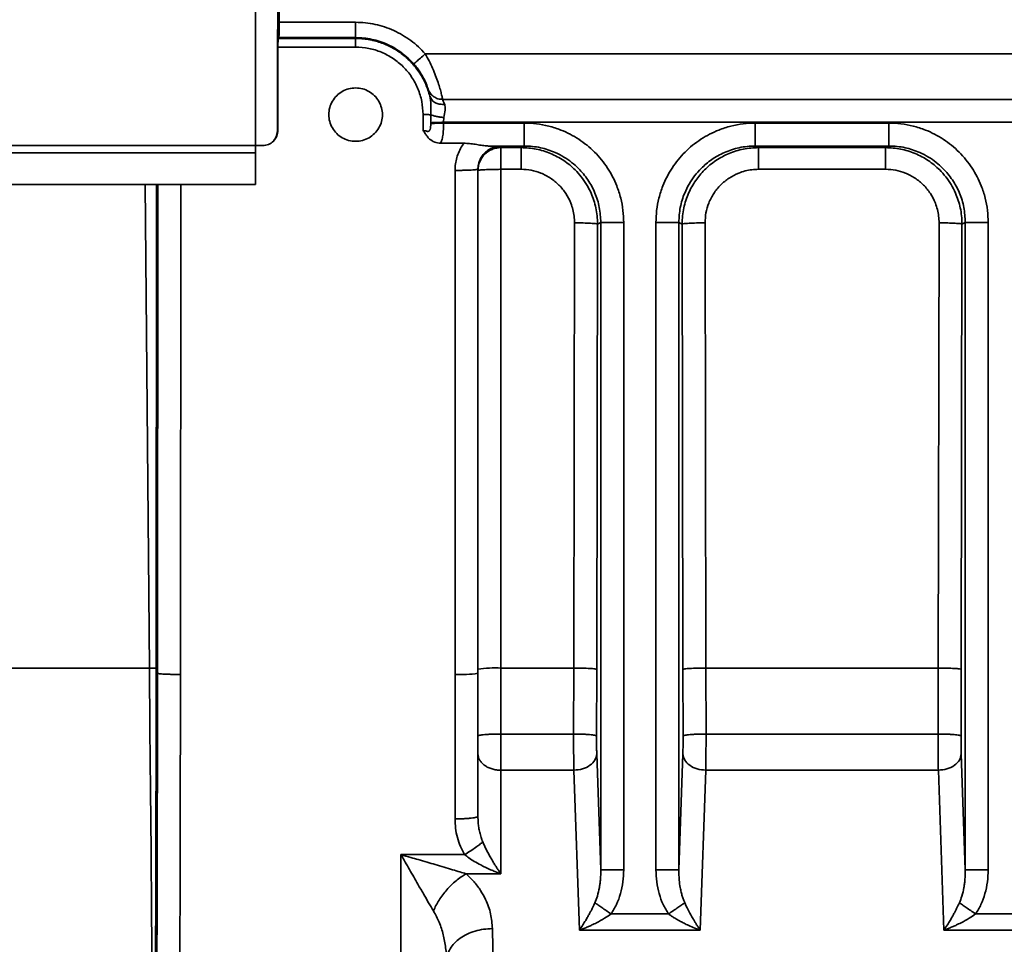
# Model space of a CAD drawing. Units: inches. Extents: x 2 to 101, y 1 to 131.
# Drawn here: x 31 to 33, y 91 to 93 of the extents above; entities that cross this region are included whole.
import ezdxf

# ---------------------------------------------------------------- set-up
doc = ezdxf.new("R2010")
doc.units = ezdxf.units.IN
doc.header["$LTSCALE"] = 12
doc.header["$MEASUREMENT"] = 0

msp = doc.modelspace()

# ---------------------------------------------------------------- linework, layer by layer
at = {"color": 7, "linetype": 'Continuous', "lineweight": 35}
for p, q in [((31.1290579, 92.6451614), (31.1290579, 93.7475236)), ((31.1896961, 93.7081535), (31.1896961, 92.9624869)), ((31.3865465, 92.9624869), (31.1896961, 92.9624869)), ((31.1850679, 92.6825425), (31.1852888, 92.9240069)), ((31.1852888, 92.9240069), (31.1854801, 92.926243)), ((31.1853854, 92.9272202), (31.1853512, 92.9262529)), ((31.1890209, 92.9231228), (31.1870345, 92.9211364)), ((31.3865465, 92.9231228), (31.1890209, 92.9231228)), ((31.3865465, 92.9211364), (31.3865465, 92.9231228)), ((31.186434, 92.6845855), (31.18663, 92.8987542)), ((31.18663, 92.8987542), (31.3865465, 92.8987542)), ((31.1870345, 92.9211364), (31.3865465, 92.9211364)), ((31.5658567, 92.8813819), (50.4985751, 92.8813819)), ((31.6104247, 92.764003), (50.4540065, 92.764003)), ((31.5601841, 92.7251162), (31.5601841, 92.6840027)), ((31.5801642, 92.7245395), (31.5799092, 92.7041798)), ((31.5799092, 92.7041798), (31.5799365, 92.7020646)), ((31.6134643, 92.7175086), (31.6127842, 92.7053135)), ((50.451647, 92.7053135), (31.6127842, 92.7053135)), ((31.6127842, 92.7053135), (31.6128571, 92.7031947)), ((31.6128571, 92.7031947), (31.8208719, 92.7031947)), ((32.4154757, 92.7031947), (32.7591921, 92.7031947)), ((31.1850679, 92.6825425), (31.1820744, 92.6675799)), ((31.1852687, 92.6834202), (31.1850679, 92.6825425)), ((31.186434, 92.6845855), (31.1852687, 92.6834202)), ((31.1290579, 92.6451614), (15.8694181, 92.6451614)), ((31.1290579, 92.6262082), (31.1290579, 92.6451614)), ((31.1290579, 92.6451614), (31.1470099, 92.6451614)), ((31.6052508, 92.6511447), (31.6652112, 92.6511447)), ((31.6652112, 92.6511447), (31.6607675, 92.6446116)), ((31.7290362, 92.6441486), (31.8208719, 92.6441486)), ((31.7290362, 92.6441486), (31.7605622, 92.6436505)), ((31.7605622, 92.6436505), (31.7605622, 92.6400624)), ((31.8126972, 92.6400624), (31.8208719, 92.6441486)), ((32.4154757, 92.6441486), (32.7591921, 92.6441486)), ((32.4154757, 92.6441486), (32.4236505, 92.6400624)), ((32.7510173, 92.6400624), (32.7591921, 92.6441486)), ((31.1290579, 92.6262082), (21.7280291, 92.6262082)), ((31.1290579, 92.5451614), (31.1290579, 92.6262082)), ((31.7605622, 92.6400624), (31.8126972, 92.6400624)), ((31.7605622, 92.6400624), (31.7605622, 92.584107)), ((32.4236505, 92.6400624), (32.7510173, 92.6400624)), ((31.642452, 92.5813695), (31.642452, 91.2839136)), ((31.7015071, 91.2870043), (31.7015071, 92.5844602)), ((31.7605622, 92.584107), (31.7605622, 91.3003973)), ((31.8126972, 92.584107), (31.7605622, 92.584107)), ((32.7510173, 92.584107), (32.4236505, 92.584107)), ((31.1290579, 92.5451614), (29.9406442, 92.5451614)), ((30.8730914, 91.2973066), (30.8742329, 92.5451614)), ((31.9481431, 91.3003973), (31.9502402, 92.4462486)), ((32.0092593, 92.4431579), (32.0071623, 91.2973066)), ((32.0177583, 92.4474061), (32.0092593, 92.4431579)), ((32.0177583, 90.7814343), (32.0177583, 92.4474061)), ((32.0767775, 92.4474061), (32.0767775, 90.7814343)), ((32.1595701, 90.7814343), (32.1595701, 92.4474061)), ((32.2185893, 92.4474061), (32.2185893, 90.7814343)), ((32.2270883, 92.4431579), (32.2185893, 92.4474061)), ((32.2291853, 91.2973066), (32.2270883, 92.4431579)), ((32.2861075, 92.4462486), (32.2882045, 91.3003973)), ((32.8864632, 91.3003973), (32.8885604, 92.4462486)), ((32.9475796, 92.4431579), (32.9454824, 91.2973066)), ((32.9560785, 92.4474061), (32.9475796, 92.4431579)), ((32.9560785, 90.7814343), (32.9560785, 92.4474061)), ((33.0150977, 92.4474061), (33.0150977, 90.7814343)), ((30.8556656, 91.3003776), (29.9604586, 91.3003776)), ((31.9481431, 91.3003973), (31.7605622, 91.3003973)), ((31.7605622, 91.3003973), (31.7605622, 91.1306076)), ((31.947742, 91.1306076), (31.9481431, 91.3003973)), ((32.8864632, 91.3003973), (32.2882045, 91.3003973)), ((32.2882045, 91.3003973), (32.2886056, 91.1306076)), ((32.8860623, 91.1306076), (32.8864632, 91.3003973)), ((31.642452, 90.9121088), (31.642452, 91.2839136)), ((32.0071623, 91.2973066), (32.0067612, 91.1258076)), ((32.2295864, 91.1258076), (32.2291853, 91.2973066)), ((32.9454824, 91.2973066), (32.9450814, 91.1258076)), ((31.7605622, 91.1306076), (31.947742, 91.1306076)), ((32.2886056, 91.1306076), (32.8860623, 91.1306076)), ((32.0073584, 91.0792494), (32.0177583, 90.7814343)), ((32.2185893, 90.7814343), (32.2289892, 91.0792494)), ((32.9456786, 91.0792494), (32.9560785, 90.7814343)), ((31.7605622, 91.0374911), (31.7605622, 90.7708503)), ((31.9483393, 91.0374911), (31.7605622, 91.0374911)), ((31.9627197, 90.6256877), (31.9483393, 91.0374911)), ((32.2880083, 91.0374911), (32.2736278, 90.6256877)), ((32.8866595, 91.0374911), (32.2880083, 91.0374911)), ((32.90104, 90.6256877), (32.8866595, 91.0374911)), ((31.5032717, 90.8201304), (31.5032049, 90.7914213)), ((31.5032717, 90.8201304), (31.6670885, 90.8201304)), ((31.7605622, 90.7708503), (31.6712293, 90.7708503)), ((32.0441995, 90.667446), (32.1921481, 90.667446)), ((32.9825197, 90.667446), (33.1304683, 90.667446)), ((31.7423723, 90.424061), (31.7387805, 90.6298326)), ((32.2736278, 90.6256877), (31.9627197, 90.6256877)), ((33.211948, 90.6256877), (32.90104, 90.6256877))]:
    msp.add_line(p, q, dxfattribs=at)
at = {"color": 8, "linetype": 'Continuous', "lineweight": 35}
for p, q in [((30.8556656, 91.3003776), (30.8448026, 92.5451614)), ((30.8776917, 92.5451614), (30.8765407, 91.2870043)), ((30.9355868, 91.2839136), (30.9367406, 92.5451614))]:
    msp.add_line(p, q, dxfattribs=at)
at = {"color": 8, "linetype": 'Continuous', "lineweight": 35, "flags": 128}
for points in [[(30.8730942, 91.3004617), (30.8724689, 91.3004609), (30.8556656, 91.3003776)], [(30.8685786, 89.8498929), (30.868098, 89.9038776), (30.8667474, 90.055589), (30.8653868, 90.2084248), (30.8640171, 90.3622746), (30.8626395, 90.5170265), (30.8612547, 90.6725687), (30.859864, 90.8287883), (30.8584682, 90.9855721), (30.8570684, 91.1428065), (30.8556656, 91.3003776)]]:
    msp.add_lwpolyline(points, dxfattribs=at)
at = {"color": 7, "linetype": 'Continuous', "lineweight": 35}
for centre, radius, start, end in [((31.7458388, 91.0159813), 0.2847968, 87.0366028, 98.9551223), ((31.6571754, 91.5683297), 0.2847969, 267.0366042, 278.95512)]:
    msp.add_arc(centre, radius, start, end, dxfattribs=at)
for centre, major_axis, ratio, start_param, end_param in [((31.1890089, 92.9624869), (0, 0.0393701), 0.017455065, 3.159045946, 4.71238898), ((31.1870417, 92.8975179), (0, 0.023622), 0.017455065, 0.017453293, 1.518436449), ((31.1470579, 92.6845735), (0.017637, 0.035259), 0.998476297, 3.604801312, 5.175902225), ((30.7698084, 91.6074075), (0, 5.9251969), 0.017455065, 4.283137917, 4.660029103)]:
    msp.add_ellipse(centre, major_axis=major_axis, ratio=ratio, start_param=start_param, end_param=end_param, dxfattribs=at)
for points, knots in [([(31.1853335, 92.9252278), (31.1854512, 92.9279447), (31.1857093, 92.9338998), (31.1860167, 92.9516612), (31.1862325, 92.974451), (31.1862591, 92.9912919), (31.1862721, 92.9994921)], [0, 0, 0, 0, 0.221497925, 0.485491372, 0.749473262, 1, 1, 1, 1]), ([(31.3865465, 92.9624869), (31.3949718, 92.9622305), (31.4118208, 92.9617178), (31.4368396, 92.957559), (31.4613204, 92.9509761), (31.4849719, 92.9417129), (31.507559, 92.9300038), (31.5287748, 92.9159185), (31.5485413, 92.8998731), (31.5601002, 92.8875293), (31.5658567, 92.8813819)], [0, 0, 0, 0, 0.124616734, 0.249210342, 0.374256742, 0.499180509, 0.624327607, 0.749999402, 0.875495418, 1, 1, 1, 1]), ([(31.3865465, 92.9231228), (31.3865465, 92.9237902), (31.3865465, 92.9251249), (31.3865465, 92.9342613), (31.3865465, 92.9471821), (31.3865465, 92.9573853), (31.3865465, 92.9624869)], [0, 0, 0, 0, 0.250003066, 0.50000147, 0.750000552, 1, 1, 1, 1]), ([(31.3865465, 92.9231228), (31.3935785, 92.9229075), (31.4076494, 92.9224766), (31.4285333, 92.9190119), (31.4489811, 92.9135112), (31.4687488, 92.9057766), (31.4876154, 92.8959804), (31.5053263, 92.8842353), (31.5218175, 92.8708367), (31.5314747, 92.8605323), (31.5362947, 92.8553892)], [0, 0, 0, 0, 0.124545155, 0.24921062, 0.374056709, 0.499182316, 0.62456813, 0.750000188, 0.875221776, 1, 1, 1, 1]), ([(31.5776043, 92.7723285), (31.5744021, 92.7827408), (31.567996, 92.8035711), (31.5521886, 92.8323512), (31.532154, 92.8582484), (31.5079653, 92.8803362), (31.4805664, 92.898228), (31.4506303, 92.9112336), (31.4190172, 92.9195529), (31.3973652, 92.9206088), (31.3865465, 92.9211364)], [0, 0, 0, 0, 0.1252815901, 0.2506290611, 0.3758581149, 0.5010548289, 0.6261460333, 0.7509736381, 0.8755716385, 1, 1, 1, 1]), ([(31.3865465, 92.9211364), (31.3865465, 92.9207612), (31.3865465, 92.9200109), (31.3865465, 92.9148714), (31.3865465, 92.9075644), (31.3865465, 92.9016909), (31.3865465, 92.8987542)], [0, 0, 0, 0, 0.250004914, 0.500000288, 0.750001861, 1, 1, 1, 1]), ([(31.3865465, 92.8987542), (31.397864, 92.898098), (31.4205187, 92.8967843), (31.4532314, 92.8864908), (31.48344, 92.87046), (31.5099404, 92.8487697), (31.5317911, 92.8222754), (31.5477171, 92.7919322), (31.5581572, 92.7591427), (31.5595095, 92.7364419), (31.5601841, 92.7251162)], [0, 0, 0, 0, 0.124464236, 0.249146655, 0.374134234, 0.499346497, 0.624031055, 0.750011942, 0.875278449, 1, 1, 1, 1]), ([(31.5658567, 92.8813819), (31.5615621, 92.8776058), (31.5529878, 92.8700668), (31.5433456, 92.8615888), (31.5375439, 92.8564876), (31.536711, 92.8557552), (31.5362947, 92.8553892)], [0, 0, 0, 0, 0.28012146, 0.559275934, 0.779703172, 1, 1, 1, 1]), ([(31.5658567, 92.8813819), (31.5692902, 92.8752552), (31.5761753, 92.8629698), (31.5850945, 92.8438601), (31.5928772, 92.8250093), (31.5991681, 92.807199), (31.6039708, 92.7913531), (31.6074459, 92.7782265), (31.6097344, 92.7681906), (31.6101916, 92.7654173), (31.6104247, 92.764003)], [0, 0, 0, 0, 0.11697624, 0.234563246, 0.358198641, 0.480907674, 0.603515037, 0.730587548, 0.86260753, 1, 1, 1, 1]), ([(31.5362947, 92.8553892), (31.5391189, 92.8520305), (31.5447893, 92.845287), (31.5522575, 92.8346421), (31.5588242, 92.8240366), (31.5641547, 92.8139199), (31.5682283, 92.8048525), (31.5710856, 92.7974985), (31.5728345, 92.7921896), (31.5731607, 92.7907142), (31.5733252, 92.7899704)], [0, 0, 0, 0, 0.115497923, 0.231892151, 0.349836411, 0.47130137, 0.597511519, 0.728218414, 0.862980681, 1, 1, 1, 1]), ([(31.3866158, 92.7937746), (31.3925986, 92.793271), (31.4045803, 92.7922625), (31.4212866, 92.7849664), (31.4357922, 92.7741407), (31.4469529, 92.7597709), (31.4539318, 92.7429891), (31.4563953, 92.7249925), (31.4541042, 92.7069648), (31.4469324, 92.6902712), (31.4358167, 92.6759237), (31.4214576, 92.6647502), (31.4045714, 92.6578835), (31.3865007, 92.6556217), (31.368436, 92.6578237), (31.3515706, 92.6646648), (31.3372601, 92.6758591), (31.3261984, 92.6902446), (31.3190609, 92.7069745), (31.3167348, 92.7250218), (31.3191651, 92.7430351), (31.3261411, 92.759814), (31.3372665, 92.7742206), (31.3517744, 92.7851317), (31.3685791, 92.7923865), (31.3806114, 92.7933125), (31.3866158, 92.7937746)], [0, 0, 0, 0, 0.04149073, 0.083092619, 0.124701169, 0.166304412, 0.208033145, 0.249767733, 0.291343379, 0.332940448, 0.374676663, 0.416350371, 0.457996083, 0.499829421, 0.541619437, 0.5831613, 0.62474631, 0.666472531, 0.708147378, 0.749828499, 0.791576296, 0.833247476, 0.874874149, 0.916607395, 0.958385277, 1, 1, 1, 1]), ([(31.5733252, 92.7899704), (31.5750249, 92.7863189), (31.5784245, 92.779016), (31.5873926, 92.7706741), (31.5983115, 92.7650555), (31.6063854, 92.764354), (31.6104247, 92.764003)], [0, 0, 0, 0, 0.249970438, 0.499945742, 0.74982536, 1, 1, 1, 1]), ([(31.5733252, 92.7899704), (31.5736949, 92.7885503), (31.5744228, 92.7857544), (31.5766532, 92.7767818), (31.5777508, 92.7723662)], [0, 0, 0, 0, 0.507889243, 1, 1, 1, 1]), ([(31.5777508, 92.7723662), (31.5793144, 92.7687654), (31.5824398, 92.7615681), (31.5926255, 92.7546606), (31.6041869, 92.7511402), (31.6119951, 92.7512924), (31.6158996, 92.7513685)], [0, 0, 0, 0, 0.279837612, 0.559334169, 0.779638397, 1, 1, 1, 1]), ([(31.5801642, 92.7245395), (31.5805217, 92.7335294), (31.5811868, 92.7502536), (31.5788373, 92.7653738), (31.5777508, 92.7723662)], [0, 0, 0, 0, 0.53754274, 1, 1, 1, 1]), ([(31.6158996, 92.7513685), (31.6145608, 92.7545452), (31.6118989, 92.7608617), (31.6109142, 92.76296), (31.6104247, 92.764003)], [0, 0, 0, 0, 0.502931981, 1, 1, 1, 1]), ([(31.6158996, 92.7513685), (31.6164316, 92.7492986), (31.6175766, 92.7448439), (31.6166467, 92.7338092), (31.6147196, 92.7239383), (31.6134643, 92.7175086)], [0, 0, 0, 0, 0.232281855, 0.499924966, 1, 1, 1, 1]), ([(31.5601841, 92.7251162), (31.5621698, 92.7251087), (31.5661413, 92.7250936), (31.5716992, 92.7249726), (31.5766201, 92.7247911), (31.5789828, 92.7246233), (31.5801642, 92.7245395)], [0, 0, 0, 0, 0.249998785, 0.500002334, 0.749999839, 1, 1, 1, 1]), ([(31.5801642, 92.7245395), (31.5821229, 92.7237941), (31.5860398, 92.7223036), (31.5942276, 92.7203071), (31.6035116, 92.7186146), (31.6101465, 92.7178773), (31.6134643, 92.7175086)], [0, 0, 0, 0, 0.250030201, 0.49999956, 0.7499697, 1, 1, 1, 1]), ([(31.5601841, 92.6840027), (31.5625062, 92.6837006), (31.5659999, 92.6832462), (31.5701942, 92.6819122), (31.5728571, 92.6816023), (31.574834, 92.6821556), (31.5761993, 92.6831418), (31.5773087, 92.6846353), (31.578723, 92.6878304), (31.5797971, 92.6937417), (31.5798867, 92.6990913), (31.5799365, 92.7020646)], [0, 0, 0, 0, 0.180929142, 0.272212207, 0.36151586, 0.413779556, 0.465910986, 0.521466531, 0.583407711, 0.768457383, 1, 1, 1, 1]), ([(31.5799092, 92.7041798), (31.5821638, 92.7042576), (31.5866757, 92.7044132), (31.597798, 92.7047967), (31.6071074, 92.7051178), (31.6127842, 92.7053135)], [0, 0, 0, 0, 0.28044712, 0.561224308, 1, 1, 1, 1]), ([(31.5799365, 92.7020646), (31.5819221, 92.7021328), (31.5858952, 92.7022692), (31.5940346, 92.7025486), (31.603117, 92.7028604), (31.6096115, 92.7030833), (31.6128571, 92.7031947)], [0, 0, 0, 0, 0.249880529, 0.500000561, 0.750119444, 1, 1, 1, 1]), ([(31.6128571, 92.7031947), (31.612822, 92.6974387), (31.6127528, 92.6860777), (31.6112581, 92.6710311), (31.6089358, 92.6589285), (31.6064582, 92.6536952), (31.6052508, 92.6511447)], [0, 0, 0, 0, 0.267906987, 0.528781113, 0.770354207, 1, 1, 1, 1]), ([(31.8208719, 92.7031947), (31.8312785, 92.7028273), (31.8524069, 92.7020813), (31.8840823, 92.6959441), (31.9130457, 92.6866499), (31.9388016, 92.674921), (31.961308, 92.6617792), (31.9825229, 92.6463119), (32.0021474, 92.6286096), (32.0198634, 92.6089897), (32.0353348, 92.5877906), (32.0484872, 92.565289), (32.0602204, 92.539551), (32.0695194, 92.5105971), (32.0756649, 92.4789366), (32.0764103, 92.4578111), (32.0767775, 92.4474061)], [0, 0, 0, 0, 0.077675593, 0.157704521, 0.240029486, 0.304337376, 0.368692231, 0.434358106, 0.500072789, 0.565731727, 0.631441186, 0.695729991, 0.760070193, 0.842318931, 0.922336437, 1, 1, 1, 1]), ([(31.8208719, 92.6441486), (31.8208719, 92.6444302), (31.8208719, 92.6449933), (31.8208719, 92.6486201), (31.8208719, 92.6541385), (31.8208719, 92.6615436), (31.8208719, 92.6705021), (31.8208719, 92.6806928), (31.8208719, 92.6917281), (31.8208719, 92.6993725), (31.8208719, 92.7031947)], [0, 0, 0, 0, 0.124999834, 0.250000597, 0.375000705, 0.499998549, 0.625000325, 0.749999496, 0.875000038, 1, 1, 1, 1]), ([(32.1595701, 92.4474061), (32.1599377, 92.4578079), (32.1606841, 92.4789271), (32.1668243, 92.5105885), (32.1761228, 92.5395387), (32.1878572, 92.5652827), (32.2010052, 92.587779), (32.2164797, 92.6089841), (32.2341902, 92.6285997), (32.2538192, 92.6463073), (32.2750279, 92.6617716), (32.2975398, 92.6749178), (32.3232897, 92.6866456), (32.3522567, 92.6959401), (32.3839312, 92.7020827), (32.4050659, 92.7028277), (32.4154757, 92.7031947)], [0, 0, 0, 0, 0.07764042, 0.157635226, 0.239929644, 0.304218262, 0.368558637, 0.434215348, 0.499927034, 0.565589096, 0.631307516, 0.695610776, 0.759970352, 0.842249591, 0.922301127, 1, 1, 1, 1]), ([(32.4154757, 92.7031947), (32.4154757, 92.6993725), (32.4154757, 92.6917281), (32.4154757, 92.6806928), (32.4154757, 92.6705021), (32.4154757, 92.6615436), (32.4154757, 92.6541385), (32.4154757, 92.6486201), (32.4154757, 92.6449933), (32.4154757, 92.6444302), (32.4154757, 92.6441486)], [0, 0, 0, 0, 0.124999962, 0.250000504, 0.374999675, 0.500001451, 0.624999295, 0.749999403, 0.875000166, 1, 1, 1, 1]), ([(32.7591921, 92.7031947), (32.7695987, 92.7028273), (32.7907271, 92.7020813), (32.8224026, 92.6959442), (32.8513659, 92.6866499), (32.8771219, 92.6749211), (32.8996282, 92.6617791), (32.9208431, 92.6463119), (32.9404677, 92.6286097), (32.9581836, 92.6089897), (32.973655, 92.5877906), (32.9868073, 92.5652889), (32.9985407, 92.539551), (33.0078395, 92.5105971), (33.0139852, 92.4789366), (33.0147305, 92.4578111), (33.0150977, 92.4474061)], [0, 0, 0, 0, 0.077675547, 0.157704653, 0.240029313, 0.304337535, 0.368692152, 0.4343581, 0.500072919, 0.565731794, 0.631441145, 0.695729903, 0.760070218, 0.842318927, 0.922336449, 1, 1, 1, 1]), ([(32.7591921, 92.6441486), (32.7591921, 92.6444302), (32.7591921, 92.6449933), (32.7591921, 92.6486201), (32.7591921, 92.6541385), (32.7591921, 92.6615436), (32.7591921, 92.6705021), (32.7591921, 92.6806928), (32.7591921, 92.6917281), (32.7591921, 92.6993725), (32.7591921, 92.7031947)], [0, 0, 0, 0, 0.124999834, 0.250000597, 0.375000705, 0.499998549, 0.625000325, 0.749999496, 0.875000038, 1, 1, 1, 1]), ([(31.1824701, 92.6695578), (31.1817765, 92.6676037), (31.1800196, 92.6626544), (31.1762317, 92.6583898), (31.1739394, 92.6558091)], [0, 0, 0, 0, 0.3948371425, 1, 1, 1, 1]), ([(31.5601841, 92.6840027), (31.5619138, 92.6815985), (31.5654718, 92.6766531), (31.5705014, 92.6689002), (31.5782096, 92.6604886), (31.589758, 92.6528195), (31.6000888, 92.6517028), (31.6052508, 92.6511447)], [0, 0, 0, 0, 0.152129545, 0.312927499, 0.473421337, 0.736882001, 1, 1, 1, 1]), ([(31.6607675, 92.6446116), (31.6579826, 92.6397909), (31.6524139, 92.6301511), (31.6468027, 92.6143879), (31.6431181, 92.5980611), (31.6426742, 92.5869371), (31.642452, 92.5813695)], [0, 0, 0, 0, 0.249998998, 0.499908624, 0.749705033, 1, 1, 1, 1]), ([(31.6652112, 92.6511448), (31.6701048, 92.6510106), (31.6800911, 92.6507369), (31.695079, 92.6485974), (31.7097127, 92.6459745), (31.7208097, 92.6444045), (31.727218, 92.6442061), (31.7290598, 92.6441491)], [0, 0, 0, 0, 0.206024646, 0.4204263, 0.657896557, 0.901675546, 1, 1, 1, 1]), ([(31.7605622, 92.6436505), (31.7568555, 92.6434474), (31.7493339, 92.6430354), (31.7383038, 92.6396695), (31.7278335, 92.6342206), (31.7201943, 92.6279758), (31.7149237, 92.6221698), (31.7101098, 92.6157102), (31.7062958, 92.608453), (31.7035329, 92.6002673), (31.7018786, 92.5929884), (31.7016389, 92.5874848), (31.7015071, 92.5844602)], [0, 0, 0, 0, 0.119275043, 0.242030293, 0.368343986, 0.498287478, 0.558316327, 0.621778911, 0.758824119, 0.821514909, 0.901911607, 1, 1, 1, 1]), ([(31.8208719, 92.6441486), (31.8279644, 92.6439282), (31.841964, 92.6434933), (31.8688798, 92.6389934), (31.8962571, 92.6301748), (31.9227144, 92.6164189), (31.9427364, 92.6025822), (31.9641852, 92.5835468), (31.9855497, 92.5576078), (32.0037483, 92.5234832), (32.0155408, 92.4862584), (32.017018, 92.4603775), (32.0177583, 92.4474061)], [0, 0, 0, 0, 0.068866642, 0.135932267, 0.264498583, 0.346295534, 0.424898348, 0.50030881, 0.62435625, 0.748979321, 0.874190004, 1, 1, 1, 1]), ([(32.4154757, 92.6441486), (32.4083831, 92.6439282), (32.3943836, 92.6434933), (32.3674657, 92.6389929), (32.3361934, 92.6289187), (32.3032884, 92.6104848), (32.2779837, 92.5893807), (32.2589251, 92.5676766), (32.2446001, 92.5463338), (32.2313195, 92.5193881), (32.2208009, 92.4862555), (32.2193277, 92.4603765), (32.2185893, 92.4474061)], [0, 0, 0, 0, 0.068865752, 0.135930107, 0.264492861, 0.385883392, 0.500104917, 0.582811206, 0.665771698, 0.748990171, 0.874196077, 1, 1, 1, 1]), ([(32.9560785, 92.4474061), (32.9553382, 92.4603775), (32.953861, 92.4862584), (32.9420685, 92.5234832), (32.9238699, 92.5576078), (32.9025055, 92.5835469), (32.8810566, 92.6025822), (32.8610346, 92.6164189), (32.8345773, 92.6301748), (32.8072, 92.6389934), (32.7802842, 92.6434933), (32.7662846, 92.6439282), (32.7591921, 92.6441486)], [0, 0, 0, 0, 0.125809981, 0.251020743, 0.375643879, 0.499691102, 0.575101747, 0.653704664, 0.735501516, 0.864067841, 0.931133412, 1, 1, 1, 1]), ([(31.7605622, 92.6400624), (31.7566971, 92.6398427), (31.7489669, 92.6394032), (31.7378173, 92.6358921), (31.727541, 92.6304352), (31.7185368, 92.6230354), (31.7111359, 92.6140326), (31.7056781, 92.6037578), (31.7021665, 92.5926099), (31.7017269, 92.5848809), (31.7015071, 92.5810163)], [0, 0, 0, 0, 0.125000025, 0.249999892, 0.374999955, 0.500000029, 0.624999994, 0.750000122, 0.875000019, 1, 1, 1, 1]), ([(32.0092593, 92.4431579), (32.0090454, 92.4502489), (32.0086232, 92.4642454), (32.0041475, 92.4911564), (31.9953534, 92.5185299), (31.9816215, 92.5449848), (31.9678037, 92.5650053), (31.9487884, 92.5864546), (31.9228687, 92.6078229), (31.8887599, 92.6260292), (31.851546, 92.6378315), (31.8256674, 92.6393176), (31.8126972, 92.6400624)], [0, 0, 0, 0, 0.06887834, 0.135952771, 0.264528558, 0.346326264, 0.424925666, 0.500329211, 0.624375227, 0.748993286, 0.874196981, 1, 1, 1, 1]), ([(31.8126972, 92.6400624), (31.8126972, 92.6391244), (31.8126972, 92.6372485), (31.8126972, 92.6244003), (31.8126972, 92.6061322), (31.8126972, 92.5914488), (31.8126972, 92.584107)], [0, 0, 0, 0, 0.249999423, 0.500000041, 0.749999773, 1, 1, 1, 1]), ([(32.4236505, 92.6400624), (32.4106817, 92.6393208), (32.3848059, 92.6378411), (32.353735, 92.6279526), (32.3304742, 92.6169364), (32.3139669, 92.6069853), (32.2985472, 92.5955085), (32.2803637, 92.5789898), (32.2606493, 92.5553275), (32.2422469, 92.5224262), (32.2322006, 92.4911586), (32.2277244, 92.4642455), (32.2273022, 92.450249), (32.2270883, 92.4431579)], [0, 0, 0, 0, 0.125787224, 0.250976585, 0.313426561, 0.375731394, 0.437893169, 0.499913583, 0.614116921, 0.735497535, 0.864060044, 0.931127938, 1, 1, 1, 1]), ([(32.4236505, 92.584107), (32.4236505, 92.5914488), (32.4236505, 92.6061322), (32.4236505, 92.6244003), (32.4236505, 92.6372485), (32.4236505, 92.6391244), (32.4236505, 92.6400624)], [0, 0, 0, 0, 0.250000227, 0.499999959, 0.750000577, 1, 1, 1, 1]), ([(32.9475796, 92.4431579), (32.9473657, 92.4502489), (32.9469435, 92.4642454), (32.9424676, 92.4911564), (32.9336736, 92.51853), (32.9199417, 92.5449848), (32.9061239, 92.5650054), (32.8871086, 92.5864546), (32.8611888, 92.6078229), (32.8270801, 92.6260293), (32.7898662, 92.6378315), (32.7639875, 92.6393176), (32.7510173, 92.6400624)], [0, 0, 0, 0, 0.068878335, 0.135952798, 0.264528575, 0.346326385, 0.424925713, 0.500329253, 0.624375351, 0.748993191, 0.874196991, 1, 1, 1, 1]), ([(32.7510173, 92.6400624), (32.7510173, 92.6391244), (32.7510173, 92.6372485), (32.7510173, 92.6244003), (32.7510173, 92.6061322), (32.7510173, 92.5914488), (32.7510173, 92.584107)], [0, 0, 0, 0, 0.249999423, 0.500000041, 0.749999773, 1, 1, 1, 1]), ([(31.7015071, 92.5844602), (31.7012874, 92.5842579), (31.7008478, 92.5838534), (31.6973362, 92.5832698), (31.6918784, 92.582732), (31.6844775, 92.5822608), (31.6754733, 92.5818734), (31.665197, 92.5815878), (31.6540474, 92.581404), (31.6463172, 92.581381), (31.642452, 92.5813695)], [0, 0, 0, 0, 0.124999859, 0.250000712, 0.375000662, 0.500000566, 0.625000114, 0.750000017, 0.87500003, 1, 1, 1, 1]), ([(31.7015071, 92.5810163), (31.7017269, 92.5812186), (31.7021665, 92.5816232), (31.7056781, 92.5822067), (31.7111359, 92.5827445), (31.7185368, 92.5832158), (31.7275409, 92.5836031), (31.7378173, 92.5838887), (31.7489669, 92.5840725), (31.7566971, 92.5840955), (31.7605622, 92.584107)], [0, 0, 0, 0, 0.125001309, 0.250000498, 0.375000371, 0.500000152, 0.62500058, 0.750000359, 0.875000152, 1, 1, 1, 1]), ([(31.9502402, 92.4462486), (31.9500455, 92.4520411), (31.949658, 92.4635764), (31.9463198, 92.480633), (31.9398976, 92.5005337), (31.9286128, 92.5224961), (31.9107371, 92.5443842), (31.8925306, 92.5593234), (31.8763396, 92.5688079), (31.8599244, 92.576245), (31.8386781, 92.5827303), (31.8213618, 92.5836479), (31.8126972, 92.584107)], [0, 0, 0, 0, 0.080400075, 0.160109431, 0.24040581, 0.370342474, 0.500306028, 0.630124244, 0.694802611, 0.760191776, 0.880005215, 1, 1, 1, 1]), ([(32.4236505, 92.584107), (32.4178609, 92.5839017), (32.4063307, 92.5834928), (32.3892873, 92.5801214), (32.3694047, 92.5736586), (32.3474694, 92.5623248), (32.3256251, 92.5443988), (32.3107303, 92.526159), (32.301282, 92.5099463), (32.2938781, 92.4935085), (32.2874356, 92.4722406), (32.2865504, 92.4549177), (32.2861075, 92.4462486)], [0, 0, 0, 0, 0.080254086, 0.159827624, 0.240005096, 0.369804194, 0.499719764, 0.629585885, 0.694322271, 0.759790353, 0.879789113, 1, 1, 1, 1]), ([(32.8885604, 92.4462486), (32.8883658, 92.4520411), (32.8879782, 92.4635764), (32.8846401, 92.480633), (32.8782176, 92.5005336), (32.866933, 92.5224961), (32.8490574, 92.5443842), (32.8308509, 92.5593234), (32.8146599, 92.5688079), (32.7982446, 92.576245), (32.7769983, 92.5827303), (32.759682, 92.5836479), (32.7510173, 92.584107)], [0, 0, 0, 0, 0.080400068, 0.160109375, 0.240405894, 0.370342374, 0.500305687, 0.63012394, 0.69480244, 0.760191822, 0.880005072, 1, 1, 1, 1]), ([(31.9502402, 92.4462486), (31.9578067, 92.4461904), (31.9729398, 92.446074), (31.9921799, 92.4453542), (32.0059259, 92.4443466), (32.0081481, 92.4435541), (32.0092593, 92.4431579)], [0, 0, 0, 0, 0.250000101, 0.500000067, 0.749999934, 1, 1, 1, 1]), ([(32.0767775, 92.4474061), (32.0692112, 92.4474061), (32.0540785, 92.4474061), (32.0348388, 92.4474061), (32.0210926, 92.4474061), (32.0188698, 92.4474061), (32.0177583, 92.4474061)], [0, 0, 0, 0, 0.249999781, 0.500000519, 0.7499993, 1, 1, 1, 1]), ([(32.2185893, 92.4474061), (32.2174779, 92.4474061), (32.215255, 92.4474061), (32.2015088, 92.4474061), (32.1822691, 92.4474061), (32.1671365, 92.4474061), (32.1595701, 92.4474061)], [0, 0, 0, 0, 0.250000627, 0.499999568, 0.749999893, 1, 1, 1, 1]), ([(32.2270883, 92.4431579), (32.2281995, 92.4435541), (32.2304217, 92.4443466), (32.2441677, 92.4453542), (32.2634078, 92.446074), (32.2785409, 92.4461904), (32.2861075, 92.4462486)], [0, 0, 0, 0, 0.249999966, 0.499999734, 0.749999599, 1, 1, 1, 1]), ([(32.8885604, 92.4462486), (32.8961269, 92.4461904), (32.91126, 92.446074), (32.9305002, 92.4453542), (32.9442461, 92.4443466), (32.9464684, 92.4435541), (32.9475796, 92.4431579)], [0, 0, 0, 0, 0.2499989327, 0.500000292, 0.7499997219, 1, 1, 1, 1]), ([(33.0150977, 92.4474061), (33.0075314, 92.4474061), (32.9923987, 92.4474061), (32.9731591, 92.4474061), (32.9594128, 92.4474061), (32.9571899, 92.4474061), (32.9560785, 92.4474061)], [0, 0, 0, 0, 0.249999065, 0.499999887, 0.749999217, 1, 1, 1, 1]), ([(32.0071623, 91.2973066), (32.0060511, 91.2977028), (32.0038288, 91.2984953), (31.9900829, 91.2995029), (31.9708427, 91.3002227), (31.9557096, 91.3003391), (31.9481431, 91.3003973)], [0, 0, 0, 0, 0.250000092, 0.4999997, 0.749999938, 1, 1, 1, 1]), ([(32.2882045, 91.3003973), (32.280638, 91.3003391), (32.2655049, 91.3002227), (32.2462647, 91.2995029), (32.2325188, 91.2984953), (32.2302965, 91.2977028), (32.2291853, 91.2973066)], [0, 0, 0, 0, 0.249999713, 0.500000342, 0.749999766, 1, 1, 1, 1]), ([(32.9454824, 91.2973066), (32.9443713, 91.2977028), (32.9421491, 91.2984953), (32.928403, 91.2995029), (32.9091629, 91.3002227), (32.8940298, 91.3003391), (32.8864632, 91.3003973)], [0, 0, 0, 0, 0.249999697, 0.499999884, 0.74999966, 1, 1, 1, 1]), ([(30.8669925, 89.0594731), (30.8675014, 89.1249133), (30.8685191, 89.2557608), (30.8698925, 89.4558923), (30.8711528, 89.6587327), (30.8722875, 89.8643547), (30.8732961, 90.0723412), (30.8741597, 90.2782307), (30.8748849, 90.4816698), (30.8754797, 90.6820658), (30.8759551, 90.8831843), (30.876322, 91.0847875), (30.8764678, 91.2195878), (30.8765407, 91.2870043)], [0, 0, 0, 0, 0.093144178, 0.186241404, 0.2795298138, 0.3730592381, 0.4665810944, 0.5601562634, 0.6483270354, 0.7365185859, 0.8244062181, 0.9121817679, 1, 1, 1, 1]), ([(30.8765407, 91.2870043), (30.8768222, 91.2868042), (30.8773852, 91.286404), (30.8810118, 91.2858264), (30.8865302, 91.2852929), (30.893935, 91.284824), (30.9028939, 91.2844364), (30.9130845, 91.2841476), (30.9241201, 91.2839578), (30.9317646, 91.2839283), (30.9355868, 91.2839136)], [0, 0, 0, 0, 0.125000428, 0.250000487, 0.375000246, 0.50000046, 0.624999871, 0.750000307, 0.875000065, 1, 1, 1, 1]), ([(30.9355868, 91.2839136), (30.9355096, 91.2125885), (30.935355, 91.0697294), (30.9349585, 90.8558815), (30.9344411, 90.6422944), (30.9337911, 90.4292726), (30.9330114, 90.2170791), (30.9321189, 90.0100267), (30.9311219, 89.8082916), (30.9300295, 89.6119824), (30.9288191, 89.4174275), (30.927501, 89.2245999), (30.9265265, 89.0981866), (30.9260386, 89.034895)], [0, 0, 0, 0, 0.092023976, 0.184317363, 0.276880175, 0.369712551, 0.462814364, 0.556185852, 0.644469245, 0.732992284, 0.821755126, 0.91075766, 1, 1, 1, 1]), ([(31.7015071, 90.9187517), (31.7015071, 90.9800121), (31.7015071, 91.1025331), (31.7015071, 91.2255139), (31.7015071, 91.2870043)], [0, 0, 0, 0, 0.499999822, 1, 1, 1, 1]), ([(31.7015071, 91.1258076), (31.7017269, 91.1261218), (31.7021665, 91.1267501), (31.7056781, 91.1276562), (31.7111358, 91.1284917), (31.7185368, 91.1292234), (31.7275409, 91.129825), (31.7378173, 91.1302685), (31.7489669, 91.1305541), (31.7566971, 91.1305898), (31.7605622, 91.1306076)], [0, 0, 0, 0, 0.125000351, 0.250000278, 0.375000336, 0.499999366, 0.625000031, 0.750000069, 0.874999806, 1, 1, 1, 1]), ([(31.7605622, 91.0374911), (31.7605622, 91.0439027), (31.7605622, 91.0567261), (31.7605622, 91.080006), (31.7605622, 91.1049567), (31.7605622, 91.1220573), (31.7605622, 91.1306076)], [0, 0, 0, 0, 0.250000417, 0.499999302, 0.749999955, 1, 1, 1, 1]), ([(31.947742, 91.1306076), (31.9477396, 91.1224036), (31.9477345, 91.1057668), (31.9478458, 91.0810954), (31.9480362, 91.0573751), (31.9482374, 91.0441765), (31.9483393, 91.0374911)], [0, 0, 0, 0, 0.239957982, 0.486609029, 0.739956595, 1, 1, 1, 1]), ([(32.0067612, 91.1258076), (32.0064053, 91.1261147), (32.0056932, 91.1267291), (32.0006601, 91.1279055), (31.9919486, 91.128965), (31.9801285, 91.129767), (31.9700112, 91.1302176), (31.9590897, 91.1305225), (31.9515237, 91.1305793), (31.947742, 91.1306076)], [0, 0, 0, 0, 0.125078535, 0.250219385, 0.499278502, 0.624145018, 0.749315646, 0.874705014, 1, 1, 1, 1]), ([(32.0073584, 91.0792494), (32.0072592, 91.0824549), (32.0070611, 91.0888575), (32.006868, 91.100514), (32.0067519, 91.1129763), (32.0067581, 91.1215293), (32.0067612, 91.1258076)], [0, 0, 0, 0, 0.250354137, 0.500045413, 0.749915743, 1, 1, 1, 1]), ([(32.2295864, 91.1258076), (32.2295895, 91.1215256), (32.2295958, 91.1129723), (32.2294796, 91.1005073), (32.2292863, 91.0888564), (32.2290882, 91.0824528), (32.2289892, 91.0792494)], [0, 0, 0, 0, 0.250293265, 0.499964495, 0.749855788, 1, 1, 1, 1]), ([(32.2886056, 91.1306076), (32.284824, 91.1305793), (32.2772579, 91.1305225), (32.2663365, 91.1302176), (32.2562191, 91.129767), (32.244399, 91.128965), (32.2356875, 91.1279055), (32.2306544, 91.1267291), (32.2299423, 91.1261147), (32.2295864, 91.1258076)], [0, 0, 0, 0, 0.125294995, 0.250683983, 0.37585462, 0.500721462, 0.749780596, 0.874921456, 1, 1, 1, 1]), ([(32.2880083, 91.0374911), (32.2881102, 91.0441765), (32.2883114, 91.0573751), (32.2885018, 91.0810954), (32.288613, 91.1057668), (32.288608, 91.1224036), (32.2886056, 91.1306076)], [0, 0, 0, 0, 0.260043408, 0.513390974, 0.760042018, 1, 1, 1, 1]), ([(32.8860623, 91.1306076), (32.8860598, 91.1224036), (32.8860548, 91.1057668), (32.8861661, 91.0810954), (32.8863565, 91.0573751), (32.8865576, 91.0441765), (32.8866595, 91.0374911)], [0, 0, 0, 0, 0.239957983, 0.486609031, 0.739956598, 1, 1, 1, 1]), ([(32.9450814, 91.1258076), (32.9447255, 91.1261147), (32.9440134, 91.1267291), (32.9389803, 91.1279055), (32.9302688, 91.128965), (32.9184487, 91.129767), (32.9083314, 91.1302176), (32.8974099, 91.1305225), (32.8898439, 91.1305793), (32.8860623, 91.1306076)], [0, 0, 0, 0, 0.125078526, 0.250219367, 0.499278466, 0.624144656, 0.749315276, 0.874705023, 1, 1, 1, 1]), ([(32.9456786, 91.0792494), (32.9455795, 91.0824549), (32.9453814, 91.0888575), (32.9451883, 91.100514), (32.9450721, 91.1129763), (32.9450783, 91.1215293), (32.9450814, 91.1258076)], [0, 0, 0, 0, 0.250354119, 0.500045405, 0.749915745, 1, 1, 1, 1]), ([(31.7015071, 91.0792494), (31.7017269, 91.0765163), (31.7021665, 91.0710501), (31.705678, 91.0631662), (31.7111359, 91.0558997), (31.7185368, 91.0495328), (31.7275409, 91.0442997), (31.7378173, 91.0404403), (31.7489668, 91.0379574), (31.7566971, 91.0376465), (31.7605622, 91.0374911)], [0, 0, 0, 0, 0.124999184, 0.250000736, 0.375000558, 0.500000038, 0.62500018, 0.749999877, 0.875000014, 1, 1, 1, 1]), ([(31.9483393, 91.0374911), (31.9559537, 91.0382317), (31.9711825, 91.0397131), (31.9904997, 91.0494192), (32.0042179, 91.0630869), (32.0063116, 91.0738619), (32.0073584, 91.0792494)], [0, 0, 0, 0, 0.249999928, 0.499999798, 0.750000111, 1, 1, 1, 1]), ([(32.2289892, 91.0792494), (32.230036, 91.0738619), (32.2321298, 91.0630869), (32.2458479, 91.0494192), (32.2651651, 91.0397131), (32.2803939, 91.0382317), (32.2880083, 91.0374911)], [0, 0, 0, 0, 0.250000092, 0.500000204, 0.75000044, 1, 1, 1, 1]), ([(32.8866595, 91.0374911), (32.8942739, 91.0382317), (32.9095027, 91.0397131), (32.9288199, 91.0494192), (32.9425381, 91.0630869), (32.9446318, 91.0738619), (32.9456786, 91.0792494)], [0, 0, 0, 0, 0.249999489, 0.499999654, 0.750000154, 1, 1, 1, 1]), ([(31.642452, 90.9121088), (31.6463172, 90.9121335), (31.6540474, 90.9121829), (31.665197, 90.9125778), (31.6754733, 90.9131919), (31.6844776, 90.9140244), (31.6918784, 90.9150371), (31.6973362, 90.9161932), (31.7008478, 90.9174474), (31.7012873, 90.9183169), (31.7015071, 90.9187517)], [0, 0, 0, 0, 0.124999898, 0.249999906, 0.37499998, 0.499999751, 0.625000362, 0.74999958, 0.875000316, 1, 1, 1, 1]), ([(31.6670885, 90.8201304), (31.6632714, 90.8270596), (31.6555207, 90.8411298), (31.6481122, 90.8640878), (31.6432979, 90.887899), (31.6427352, 90.9040035), (31.642452, 90.9121088)], [0, 0, 0, 0, 0.24576049, 0.499027268, 0.747863493, 1, 1, 1, 1]), ([(31.7015071, 90.9187517), (31.7016278, 90.9134632), (31.7018473, 90.9038468), (31.7034903, 90.890045), (31.7059263, 90.877161), (31.7092293, 90.8648053), (31.7123593, 90.8568871), (31.7138254, 90.8531782)], [0, 0, 0, 0, 0.236742948, 0.430480147, 0.621027627, 0.822491539, 1, 1, 1, 1]), ([(31.7138254, 90.8531782), (31.7115537, 90.8511346), (31.7070114, 90.8470482), (31.6956579, 90.8386578), (31.6820539, 90.8294006), (31.6720777, 90.8232209), (31.6670885, 90.8201304)], [0, 0, 0, 0, 0.250053964, 0.500000104, 0.749945019, 1, 1, 1, 1]), ([(31.7605622, 90.7708503), (31.7584375, 90.773897), (31.7546694, 90.7793002), (31.7493166, 90.7874704), (31.7443148, 90.7953817), (31.7393858, 90.8035062), (31.7320706, 90.8161463), (31.7233374, 90.8321429), (31.7167515, 90.8467073), (31.7138254, 90.8531782)], [0, 0, 0, 0, 0.131746144, 0.233648107, 0.333298292, 0.444007478, 0.542642081, 0.796798467, 1, 1, 1, 1]), ([(31.5870768, 90.6751253), (31.5829, 90.6821167), (31.5743069, 90.6965004), (31.5609032, 90.7196651), (31.5445169, 90.7481935), (31.5252357, 90.781966), (31.510633, 90.8073394), (31.5032717, 90.8201304)], [0, 0, 0, 0, 0.1525909094, 0.3139320153, 0.4807283635, 0.7382300202, 1, 1, 1, 1]), ([(31.5032717, 90.8201304), (31.5118576, 90.8176886), (31.5266151, 90.8134918), (31.5491343, 90.8069996), (31.5698029, 90.8009724), (31.5922163, 90.7943909), (31.6139693, 90.7879331), (31.6352499, 90.7815796), (31.6541254, 90.7759446), (31.6657741, 90.7724751), (31.6712293, 90.7708503)], [0, 0, 0, 0, 0.151767605, 0.260857874, 0.3983497938, 0.517966513, 0.6589421997, 0.7862317614, 0.899891144, 1, 1, 1, 1]), ([(31.6670885, 90.8201304), (31.6707982, 90.8172765), (31.6788565, 90.8110772), (31.6927757, 90.8022127), (31.7068762, 90.7942461), (31.7209605, 90.7871746), (31.7331851, 90.781587), (31.7466005, 90.7759761), (31.7554075, 90.7727428), (31.7605622, 90.7708503)], [0, 0, 0, 0, 0.129948473, 0.282285575, 0.457503109, 0.582632449, 0.726664413, 0.840013028, 1, 1, 1, 1]), ([(31.5032049, 90.7914213), (31.5030347, 90.7244654), (31.5026937, 90.5903363), (31.5020317, 90.3901545), (31.5012587, 90.1905886), (31.5003639, 89.9919495), (31.4993561, 89.7956355), (31.4982377, 89.601837), (31.4970085, 89.410812), (31.4956719, 89.2213724), (31.4946858, 89.0971186), (31.494192, 89.034895)], [0, 0, 0, 0, 0.110577607, 0.221513936, 0.332808893, 0.444462616, 0.556475226, 0.666837162, 0.777545304, 0.888599512, 1, 1, 1, 1]), ([(31.5870768, 90.6751253), (31.589084, 90.6797808), (31.5930988, 90.6890922), (31.6011731, 90.7030841), (31.6105106, 90.7167413), (31.6210909, 90.7298181), (31.6326951, 90.742038), (31.6450996, 90.7530984), (31.658029, 90.762965), (31.6668295, 90.7682221), (31.6712293, 90.7708503)], [0, 0, 0, 0, 0.124982715, 0.249981782, 0.37499283, 0.499946555, 0.624864909, 0.749873935, 0.874949954, 1, 1, 1, 1]), ([(31.6712293, 90.7708503), (31.678204, 90.7641217), (31.6922164, 90.7506036), (31.7087198, 90.7281592), (31.7239555, 90.7006469), (31.7357602, 90.6677312), (31.7377748, 90.6424515), (31.7387805, 90.6298326)], [0, 0, 0, 0, 0.165082197, 0.33165595, 0.499258516, 0.750043585, 1, 1, 1, 1]), ([(32.0177583, 90.7814343), (32.0177413, 90.7767152), (32.0177093, 90.7678459), (32.0168412, 90.7554152), (32.0156353, 90.7447332), (32.0134359, 90.730911), (32.0098172, 90.7146541), (32.0047511, 90.701988), (32.0024539, 90.6962447)], [0, 0, 0, 0, 0.162789398, 0.305951386, 0.429492319, 0.533423451, 0.788435027, 1, 1, 1, 1]), ([(32.0177583, 90.7814343), (32.0188698, 90.7814343), (32.0210926, 90.7814343), (32.0348388, 90.7814343), (32.0540785, 90.7814343), (32.0692112, 90.7814343), (32.0767775, 90.7814343)], [0, 0, 0, 0, 0.2500007, 0.499999481, 0.750000219, 1, 1, 1, 1]), ([(32.0767775, 90.7814343), (32.0763877, 90.7708971), (32.0756171, 90.7500626), (32.06903, 90.7199639), (32.0592328, 90.6919048), (32.0491208, 90.6754527), (32.0441995, 90.667446)], [0, 0, 0, 0, 0.262645433, 0.519314322, 0.766063692, 1, 1, 1, 1]), ([(32.1921481, 90.667446), (32.187229, 90.6754504), (32.1771182, 90.691903), (32.1673194, 90.7199575), (32.1607288, 90.7500587), (32.1599594, 90.7708934), (32.1595701, 90.7814343)], [0, 0, 0, 0, 0.233859549, 0.480683738, 0.737264372, 1, 1, 1, 1]), ([(32.1595701, 90.7814343), (32.1671365, 90.7814343), (32.1822691, 90.7814343), (32.2015088, 90.7814343), (32.215255, 90.7814343), (32.2174779, 90.7814343), (32.2185893, 90.7814343)], [0, 0, 0, 0, 0.250000107, 0.500000432, 0.749999373, 1, 1, 1, 1]), ([(32.2338937, 90.6962447), (32.2327406, 90.6989466), (32.2303111, 90.7046396), (32.2272539, 90.7138831), (32.2244645, 90.7241776), (32.221627, 90.7379154), (32.2189946, 90.757091), (32.218737, 90.7725612), (32.2185893, 90.7814343)], [0, 0, 0, 0, 0.100450458, 0.211647607, 0.333716214, 0.46674871, 0.694146553, 1, 1, 1, 1]), ([(32.9560785, 90.7814343), (32.9560615, 90.7767152), (32.9560295, 90.7678459), (32.9551614, 90.7554152), (32.9539556, 90.7447332), (32.951756, 90.730911), (32.9481375, 90.7146541), (32.9430714, 90.701988), (32.9407742, 90.6962447)], [0, 0, 0, 0, 0.1627894116, 0.3059513857, 0.4294923294, 0.5334235884, 0.7884350092, 1, 1, 1, 1]), ([(32.9560785, 90.7814343), (32.9571899, 90.7814343), (32.9594128, 90.7814343), (32.9731591, 90.7814343), (32.9923987, 90.7814343), (33.0075314, 90.7814343), (33.0150977, 90.7814343)], [0, 0, 0, 0, 0.250000783, 0.500000113, 0.750000935, 1, 1, 1, 1]), ([(33.0150977, 90.7814343), (33.0147079, 90.7708971), (33.0139373, 90.7500626), (33.0073502, 90.7199639), (32.997553, 90.6919049), (32.9874409, 90.6754527), (32.9825197, 90.667446)], [0, 0, 0, 0, 0.262645473, 0.519314339, 0.766063957, 1, 1, 1, 1]), ([(32.0024539, 90.6962447), (32.0014658, 90.6940894), (31.9994011, 90.6895862), (31.9960855, 90.6827624), (31.9924377, 90.6755603), (31.9884511, 90.6680336), (31.9838707, 90.6597495), (31.97827, 90.6500062), (31.9710949, 90.6382203), (31.9657027, 90.6301513), (31.9627197, 90.6256877)], [0, 0, 0, 0, 0.079485151, 0.166075986, 0.259840659, 0.360827823, 0.469078692, 0.603924397, 0.780895089, 1, 1, 1, 1]), ([(32.0441995, 90.667446), (32.0400139, 90.6703335), (32.0316437, 90.6761078), (32.0199593, 90.6841684), (32.0097048, 90.6912425), (32.0048711, 90.6945771), (32.0024539, 90.6962447)], [0, 0, 0, 0, 0.250031539, 0.499999638, 0.749965683, 1, 1, 1, 1]), ([(32.1921481, 90.667446), (32.1963326, 90.6703327), (32.2047015, 90.6761062), (32.2163847, 90.6841658), (32.2266513, 90.6912485), (32.2314791, 90.694579), (32.2338937, 90.6962447)], [0, 0, 0, 0, 0.249986423, 0.499971183, 0.749911722, 1, 1, 1, 1]), ([(32.2736278, 90.6256877), (32.2717713, 90.6284461), (32.2682644, 90.6336567), (32.2633153, 90.6414416), (32.2590151, 90.6484906), (32.2553591, 90.6547263), (32.2497113, 90.6646553), (32.242453, 90.6779951), (32.2365584, 90.6905631), (32.2338937, 90.6962447)], [0, 0, 0, 0, 0.136555306, 0.257939714, 0.364148865, 0.455193734, 0.531073518, 0.788015551, 1, 1, 1, 1]), ([(32.9407742, 90.6962447), (32.939786, 90.6940894), (32.9377213, 90.6895862), (32.9344057, 90.6827625), (32.9307579, 90.6755603), (32.9267713, 90.6680336), (32.922191, 90.6597495), (32.9165902, 90.6500062), (32.909415, 90.6382203), (32.9040229, 90.6301513), (32.90104, 90.6256877)], [0, 0, 0, 0, 0.079485165, 0.166076175, 0.259840864, 0.360828047, 0.469078603, 0.603924499, 0.78089556, 1, 1, 1, 1]), ([(32.9407742, 90.6962447), (32.9431888, 90.694579), (32.9480165, 90.6912485), (32.9582832, 90.6841658), (32.9699664, 90.6761062), (32.9783353, 90.6703327), (32.9825197, 90.667446)], [0, 0, 0, 0, 0.250088326, 0.500029706, 0.750014513, 1, 1, 1, 1]), ([(31.6206883, 90.5463159), (31.6202076, 90.5577249), (31.6192482, 90.5804958), (31.6126539, 90.613917), (31.6027533, 90.6459325), (31.592228, 90.6655327), (31.5870768, 90.6751253)], [0, 0, 0, 0, 0.256460945, 0.511865992, 0.761099719, 1, 1, 1, 1]), ([(31.9627197, 90.6256877), (31.9665187, 90.6271062), (31.9736945, 90.6297858), (31.9838009, 90.6340129), (31.9926218, 90.637943), (32.0001594, 90.6415011), (32.0117873, 90.6473044), (32.0266089, 90.6554267), (32.0387231, 90.6637041), (32.0441995, 90.667446)], [0, 0, 0, 0, 0.136555867, 0.25793902, 0.364149803, 0.4551927, 0.53107345, 0.788015788, 1, 1, 1, 1]), ([(32.1921481, 90.667446), (32.1941768, 90.6660085), (32.1984156, 90.663005), (32.2052279, 90.6585938), (32.2127074, 90.6540349), (32.2208729, 90.649391), (32.2302405, 90.6444095), (32.2418061, 90.6387812), (32.2565122, 90.6321903), (32.2675319, 90.6280037), (32.2736278, 90.6256877)], [0, 0, 0, 0, 0.079484571, 0.166075657, 0.259840366, 0.360826418, 0.469079088, 0.603924287, 0.780895545, 1, 1, 1, 1]), ([(32.90104, 90.6256877), (32.9048389, 90.6271062), (32.9120147, 90.6297858), (32.9221212, 90.6340129), (32.930942, 90.6379431), (32.9384796, 90.6415011), (32.9501074, 90.6473045), (32.9649291, 90.6554267), (32.9770433, 90.6637041), (32.9825197, 90.667446)], [0, 0, 0, 0, 0.136555913, 0.257939108, 0.364149581, 0.455193199, 0.531072602, 0.788016041, 1, 1, 1, 1]), ([(31.7387805, 90.6298326), (31.7311116, 90.6294596), (31.7157737, 90.6287138), (31.6936377, 90.6236316), (31.6732076, 90.6158513), (31.6552645, 90.6053798), (31.6404577, 90.59269), (31.6294564, 90.5782417), (31.62227, 90.5625868), (31.6212155, 90.5517396), (31.6206883, 90.5463159)], [0, 0, 0, 0, 0.125000055, 0.250000343, 0.375000143, 0.500000158, 0.625000189, 0.749999972, 0.874999703, 1, 1, 1, 1])]:
    msp.add_open_spline(points, degree=3, knots=knots, dxfattribs=at)
at = {"color": 8, "linetype": 'Continuous', "lineweight": 35}
msp.add_open_spline([(31.1737435, 92.6555814), (31.1770492, 92.6596475), (31.1836606, 92.6677798), (31.1847327, 92.6782068), (31.1852687, 92.6834202)], degree=3, knots=[0, 0, 0, 0, 0.5000002949, 1, 1, 1, 1], dxfattribs=at)

doc.saveas('drawing.dxf')
